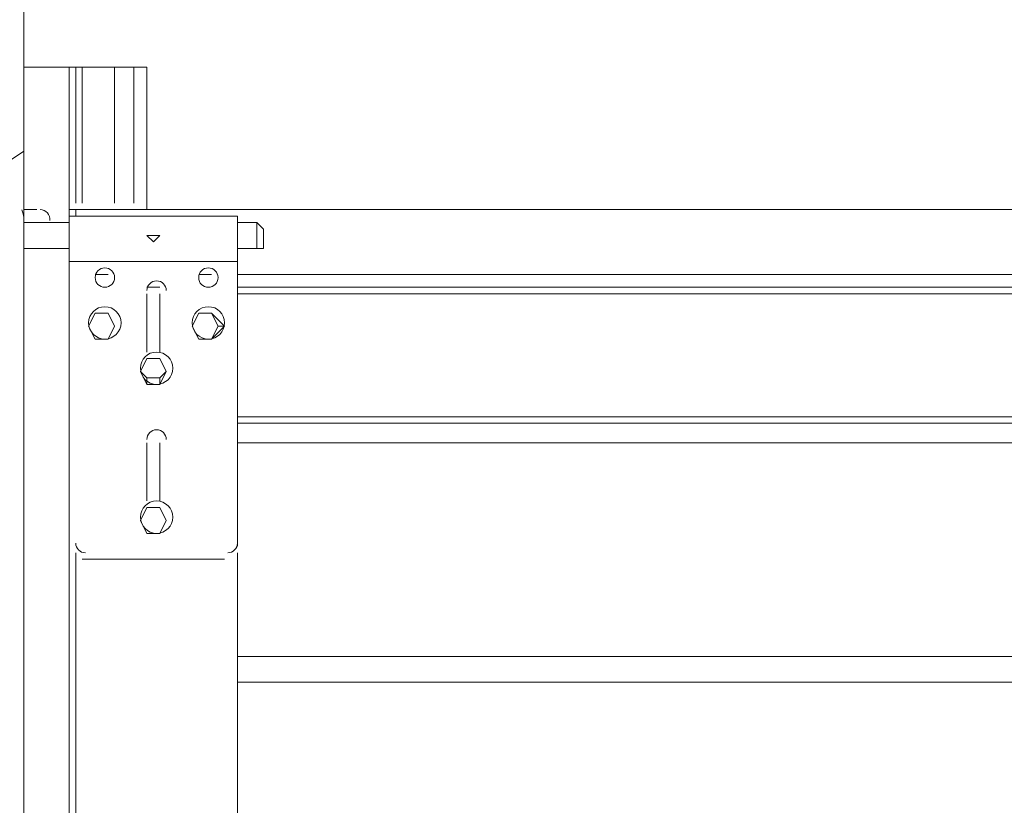
# Model space of a CAD drawing. Units: millimetres. Extents: x 25 to 395, y 18 to 323.
# Drawn here: x 49 to 56, y 201 to 206 of the extents above; entities that cross this region are included whole.
import ezdxf

# ---------------------------------------------------------------- set-up
doc = ezdxf.new("R2010")
doc.units = ezdxf.units.MM
doc.header["$MEASUREMENT"] = 0
doc.layers.add('Layer 1', color=7, linetype='Continuous', lineweight=0)

# ---------------------------------------------------------------- blocks, each defined once
blk = doc.blocks.new('Block_5')
at = {"layer": 'Layer 1', "color": 18, "lineweight": 15, "true_color": 0x000000}
for p, q in [((49.7134, 206.1492), (49.7134, 205.2602)), ((49.7134, 206.1492), (49.7134, 205.2602)), ((49.7558, 206.1492), (49.7558, 205.2602)), ((49.7981, 206.1492), (49.7981, 205.2602)), ((50.0098, 206.1492), (50.0098, 205.2602)), ((50.1368, 205.2602), (50.1368, 206.1492)), ((50.1368, 206.1492), (50.2214, 206.1492)), ((50.1368, 206.1492), (50.1368, 205.2602)), ((50.2214, 206.1492), (50.2214, 205.2179)), ((50.2214, 206.1492), (50.2214, 205.2179)), ((49.4171, 200.0956), (49.4171, 205.5989)), ((49.4171, 205.2179), (49.5018, 205.2179)), ((50.8141, 205.1755), (49.7134, 205.1755)), ((49.7134, 204.8792), (49.7134, 205.1755)), ((50.8141, 204.8792), (50.8141, 205.1755)), ((49.4171, 205.1332), (49.4171, 205.1332)), ((49.4171, 205.1332), (49.4171, 205.1332)), ((49.7134, 205.1332), (49.4171, 205.1332)), ((50.9411, 205.1332), (50.8141, 205.1332)), ((50.9834, 205.0909), (50.9411, 205.1332)), ((50.9411, 204.9639), (50.9411, 205.1332)), ((49.4171, 204.9639), (49.7134, 204.9639)), ((49.4171, 204.9216), (49.4171, 204.9216)), ((49.7134, 204.8792), (50.8141, 204.8792)), ((49.7134, 203.0165), (49.7134, 204.8792)), ((50.8141, 203.0165), (50.8141, 204.8792)), ((49.9674, 204.7945), (49.8828, 204.7945)), ((49.9674, 204.7945), (49.8828, 204.7945)), ((49.9674, 204.7945), (49.8828, 204.7945)), ((50.6448, 204.7945), (50.5601, 204.7945)), ((50.6448, 204.7945), (50.5601, 204.7945)), ((50.6448, 204.7945), (50.6024, 204.7945)), ((65.2921, 204.7945), (50.8141, 204.7945)), ((65.2921, 204.7945), (50.8141, 204.7945)), ((65.2921, 204.7945), (50.8141, 204.7945)), ((50.2214, 204.7099), (50.3061, 204.7099)), ((50.8141, 204.7099), (65.2921, 204.7099)), ((50.2214, 204.6675), (50.2214, 204.2866)), ((50.3061, 204.2866), (50.3061, 204.6675)), ((50.8141, 204.6675), (79.7701, 204.6675)), ((50.8141, 204.6675), (65.2921, 204.6675)), ((49.8828, 204.3712), (49.9674, 204.3712)), ((49.9674, 204.3712), (49.8828, 204.3712)), ((50.6448, 204.3712), (50.5601, 204.3712)), ((50.3061, 204.1172), (50.3484, 204.1595)), ((50.2214, 204.1172), (50.3061, 204.1172)), ((50.3061, 204.0749), (50.2214, 204.0749)), ((79.7701, 203.8632), (50.8141, 203.8632)), ((79.7701, 203.8209), (50.8141, 203.8209)), ((50.2214, 203.6939), (50.2214, 203.3129)), ((50.3061, 203.3129), (50.3061, 203.6939)), ((49.7558, 202.9742), (49.7558, 198.1059)), ((50.8141, 202.9742), (50.8141, 198.1059)), ((49.7981, 202.9319), (50.7294, 202.9319)), ((79.7701, 202.2969), (50.8141, 202.2969)), ((79.7701, 202.2969), (50.8141, 202.2969))]:
    blk.add_line(p, q, dxfattribs=at)
for points in [[(49.2901, 205.5142), (49.4171, 205.5989), (49.4171, 211.2716), (49.2901, 211.1869)], [(49.4171, 206.1492), (49.7134, 206.1492), (49.7558, 206.1492), (49.7981, 206.1492), (50.0098, 206.1492)], [(50.1368, 206.1492), (50.1368, 206.1492), (50.0098, 206.1492), (50.0098, 205.3025)], [(49.7134, 205.2179), (49.7134, 205.2179), (65.2921, 205.2179), (49.7134, 205.2179), (49.7134, 205.3025)], [(49.7134, 205.1332), (49.7134, 205.1755), (49.7134, 205.2179)], [(49.7558, 205.1755), (49.7558, 205.2179), (65.2921, 205.2179)], [(49.4171, 204.9216), (49.4171, 204.9216), (49.4171, 205.1332), (49.4171, 204.9216)], [(50.3061, 205.0486), (50.2638, 205.0062), (50.2214, 205.0486), (50.2638, 205.0486), (50.3061, 205.0486)], [(50.9834, 204.9639), (50.9834, 204.9639), (50.9834, 205.0909)], [(50.8141, 204.9639), (50.9411, 204.9639), (50.9834, 204.9639)], [(49.7134, 204.7099), (49.7134, 197.6826), (49.7134, 197.7249)], [(49.8404, 204.4559), (49.8404, 204.4559), (49.8828, 204.5406), (49.8404, 204.4559)], [(49.9674, 204.5406), (49.8828, 204.5406), (49.9674, 204.5406)], [(49.9674, 204.5406), (49.9674, 204.5406), (50.0098, 204.4559), (49.9674, 204.5406)], [(50.5178, 204.4559), (50.5178, 204.4559), (50.5601, 204.5406), (50.5178, 204.4559)], [(50.6871, 204.4559), (50.6448, 204.5406), (50.5601, 204.5406)], [(50.5601, 204.5406), (50.6448, 204.5406), (50.7294, 204.4559)], [(49.8828, 204.3712), (49.8828, 204.3712), (49.8404, 204.4559), (49.8828, 204.3712)], [(49.9674, 204.3712), (49.9674, 204.3712), (50.0098, 204.4559), (49.9674, 204.3712)], [(50.6448, 204.3712), (50.6448, 204.3712), (50.6871, 204.4559), (50.7294, 204.4559), (50.6448, 204.3712), (50.5601, 204.3712), (50.5178, 204.4559)], [(50.5601, 204.3712), (50.5601, 204.3712), (50.5178, 204.4559)], [(50.3061, 204.2442), (50.2214, 204.2442), (50.1791, 204.1595)], [(50.1791, 204.1595), (50.2214, 204.2442), (50.3061, 204.2442)], [(50.3061, 204.2442), (50.3061, 204.2442), (50.3484, 204.1595), (50.3061, 204.2442)], [(50.2214, 204.0749), (50.1791, 204.1595), (50.2214, 204.1172), (50.2214, 204.0749)], [(50.3484, 204.1595), (50.3061, 204.0749), (50.3061, 204.1172)], [(50.8141, 203.6939), (79.7701, 203.6939), (50.8141, 203.6939)], [(50.3484, 203.1859), (50.3061, 203.2706), (50.2214, 203.2706), (50.1791, 203.1859), (50.2214, 203.1012), (50.3061, 203.1012), (50.3484, 203.1859)], [(50.2214, 203.1012), (50.2214, 203.1012), (50.1791, 203.1859), (50.2214, 203.2706), (50.3061, 203.2706), (50.3484, 203.1859), (50.3061, 203.1012), (50.2214, 203.1012)], [(50.8141, 202.1275), (79.7701, 202.1275), (50.8141, 202.1275)]]:
    blk.add_lwpolyline(points, dxfattribs=at)
for points in [[(49.4167, 205.1652), (49.4154, 205.1827), (49.411, 205.1999), (49.4037, 205.216)], [(49.7558, 203.0377), (49.7558, 203.0027), (49.7842, 202.9742), (49.8193, 202.9742)], [(50.7506, 202.9742), (50.7857, 202.9742), (50.8141, 203.0027), (50.8141, 203.0377)]]:
    blk.add_open_spline(points, degree=3, dxfattribs=at)
for points, knots in [([(49.586, 205.1472), (49.5881, 205.1652), (49.5824, 205.1831), (49.5703, 205.1967), (49.5583, 205.2102), (49.541, 205.2179), (49.523, 205.2179)], [0, 0, 0, 0, 1, 1, 1, 2, 2, 2, 2]), ([(49.9463, 204.8369), (49.9112, 204.8369), (49.8828, 204.8084), (49.8828, 204.7734), (49.8828, 204.7383), (49.9112, 204.7099), (49.9463, 204.7099), (49.9813, 204.7099), (50.0098, 204.7383), (50.0098, 204.7734), (50.0098, 204.8084), (49.9813, 204.8369), (49.9463, 204.8369)], [0, 0, 0, 0, 1, 1, 1, 2, 2, 2, 3, 3, 3, 4, 4, 4, 4]), ([(50.6236, 204.8369), (50.5886, 204.8369), (50.5601, 204.8084), (50.5601, 204.7734), (50.5601, 204.7383), (50.5886, 204.7099), (50.6236, 204.7099), (50.6587, 204.7099), (50.6871, 204.7383), (50.6871, 204.7734), (50.6871, 204.8084), (50.6587, 204.8369), (50.6236, 204.8369)], [0, 0, 0, 0, 1, 1, 1, 2, 2, 2, 3, 3, 3, 4, 4, 4, 4]), ([(50.3484, 204.6887), (50.3484, 204.7237), (50.32, 204.7522), (50.2849, 204.7522), (50.2499, 204.7522), (50.2214, 204.7237), (50.2214, 204.6887)], [0, 0, 0, 0, 1, 1, 1, 2, 2, 2, 2]), ([(49.9463, 204.5829), (49.8878, 204.5829), (49.8404, 204.5355), (49.8404, 204.4771), (49.8404, 204.4186), (49.8878, 204.3712), (49.9463, 204.3712), (50.0047, 204.3712), (50.0521, 204.4186), (50.0521, 204.4771), (50.0521, 204.5355), (50.0047, 204.5829), (49.9463, 204.5829)], [0, 0, 0, 0, 1, 1, 1, 2, 2, 2, 3, 3, 3, 4, 4, 4, 4]), ([(50.6236, 204.5829), (50.5651, 204.5829), (50.5178, 204.5355), (50.5178, 204.4771), (50.5178, 204.4186), (50.5651, 204.3712), (50.6236, 204.3712), (50.6821, 204.3712), (50.7294, 204.4186), (50.7294, 204.4771), (50.7294, 204.5355), (50.6821, 204.5829), (50.6236, 204.5829)], [0, 0, 0, 0, 1, 1, 1, 2, 2, 2, 3, 3, 3, 4, 4, 4, 4]), ([(50.2849, 204.2866), (50.2265, 204.2866), (50.1791, 204.2392), (50.1791, 204.1807), (50.1791, 204.1222), (50.2265, 204.0749), (50.2849, 204.0749), (50.3434, 204.0749), (50.3908, 204.1222), (50.3908, 204.1807), (50.3908, 204.2392), (50.3434, 204.2866), (50.2849, 204.2866)], [0, 0, 0, 0, 1, 1, 1, 2, 2, 2, 3, 3, 3, 4, 4, 4, 4]), ([(50.3484, 203.715), (50.3484, 203.7501), (50.32, 203.7786), (50.2849, 203.7786), (50.2499, 203.7786), (50.2214, 203.7501), (50.2214, 203.715)], [0, 0, 0, 0, 1, 1, 1, 2, 2, 2, 2]), ([(50.2849, 203.3129), (50.2265, 203.3129), (50.1791, 203.2655), (50.1791, 203.207), (50.1791, 203.1486), (50.2265, 203.1012), (50.2849, 203.1012), (50.3434, 203.1012), (50.3908, 203.1486), (50.3908, 203.207), (50.3908, 203.2655), (50.3434, 203.3129), (50.2849, 203.3129)], [0, 0, 0, 0, 1, 1, 1, 2, 2, 2, 3, 3, 3, 4, 4, 4, 4])]:
    blk.add_open_spline(points, degree=3, knots=knots, dxfattribs=at)

msp = doc.modelspace()

# ---------------------------------------------------------------- block references
at = {"layer": 'Layer 1'}
msp.add_blockref('Block_5', (0, 0), dxfattribs=at)

doc.saveas('drawing.dxf')
